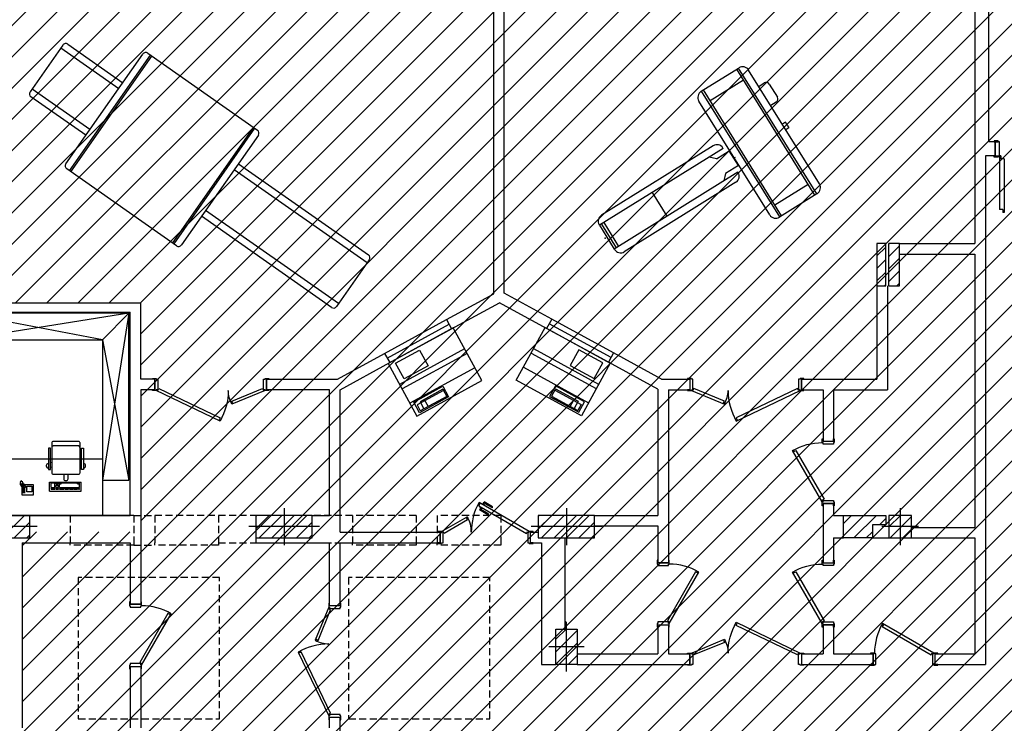
# Model space of a CAD drawing. Extents: x 15 to 972, y 450 to 1044.
# Drawn here: x 515 to 654, y 868 to 967 of the extents above; entities that cross this region are included whole.
import ezdxf

# ---------------------------------------------------------------- set-up
doc = ezdxf.new("R2010")
doc.units = 0
doc.header["$LTSCALE"] = 4
doc.linetypes.add('Terra$0$HIDDEN', pattern=[0.375, 0.25, -0.125])
doc.layers.get('0').update_dxf_attribs({"linetype": 'CONTINUOUS'})
for name, color, linetype in [('Terra$0$ARREDO', 252, 'CONTINUOUS'), ('Terra$0$ASSI', 252, 'CONTINUOUS'), ('Terra$0$MURI', 252, 'CONTINUOUS'), ('Terra$0$PILASTRI', 252, 'CONTINUOUS'), ('Terra$0$PILASTRI_OLD', 252, 'CONTINUOUS'), ('Terra$0$PORTE', 252, 'CONTINUOUS'), ('Terra$0$QUOTE', 252, 'CONTINUOUS'), ('Terra$0$RIEMPIMENTI', 252, 'CONTINUOUS'), ('Terra$0$RIF-ASSI', 252, 'CONTINUOUS'), ('Terra$0$RIF-FINEST', 252, 'CONTINUOUS'), ('Terra$0$RIF-PIL', 252, 'CONTINUOUS'), ('Terra$0$RIF-PORTE', 252, 'CONTINUOUS'), ('Terra$0$RIF-RIEMP', 252, 'CONTINUOUS')]:
    doc.layers.add(name, color=color, linetype=linetype)

# ---------------------------------------------------------------- blocks, each defined once
blk = doc.blocks.new('*X18')
at = {"color": 0}
for p, q in [((3965.619796, 2993.347972), (3984.736362, 3012.464538)), ((3965.619796, 3011.025642), (3967.058692, 3012.464538)), ((3970.414031, 2980.464538), (4002.414031, 3012.464538)), ((3988.091701, 2980.464538), (4020.091701, 3012.464538)), ((4005.76937, 2980.464538), (4037.76937, 3012.464538)), ((4023.44704, 2980.464538), (4045.619796, 3002.637294)), ((4041.12471, 2980.464538), (4045.619796, 2984.959624))]:
    blk.add_line(p, q, dxfattribs=at)
blk = doc.blocks.new('Terra$0$PIL80X32')
at = {"layer": 'Terra$0$ASSI'}
for p, q in [((0, 26), (0, -26)), ((50, 0), (-50, 0))]:
    blk.add_line(p, q, dxfattribs=at)
at = {"layer": 'Terra$0$PILASTRI'}
blk.add_lwpolyline([(-40, -16), (40, -16), (40, 16), (-40, 16)], close=True, dxfattribs=at)
at = {"layer": 'Terra$0$RIEMPIMENTI'}
blk.add_blockref('*X18', (-4005.619796, -2996.464538), dxfattribs=at)
blk = doc.blocks.new('*X75')
at = {"color": 0}
for p, q in [((8642.51347, 2455.329135), (8655.01347, 2467.829135)), ((8642.51347, 2437.651465), (8655.01347, 2450.151465)), ((8642.51347, 2419.973796), (8655.01347, 2432.473796)), ((8653.113851, 2412.896507), (8655.01347, 2414.796126))]:
    blk.add_line(p, q, dxfattribs=at)
blk = doc.blocks.new('*X74')
at = {"color": 0}
for p, q in [((8659.51347, 2472.329135), (8660.080842, 2472.896507)), ((8659.51347, 2454.651465), (8674.51347, 2469.651465)), ((8659.51347, 2436.973796), (8674.51347, 2451.973796)), ((8659.51347, 2419.296126), (8674.51347, 2434.296126)), ((8670.79152, 2412.896507), (8674.51347, 2416.618457))]:
    blk.add_line(p, q, dxfattribs=at)
blk = doc.blocks.new('*X3')
at = {"color": 0}
for p, q in [((8756.909369, 1102.478463), (8772.992545, 1118.561639)), ((8758.670215, 1086.561639), (8788.909369, 1116.800793)), ((8776.347884, 1086.561639), (8788.909369, 1099.123123))]:
    blk.add_line(p, q, dxfattribs=at)
blk = doc.blocks.new('Terra$0$PIL32X32')
at = {"layer": 'Terra$0$RIF-ASSI'}
for p, q in [((0, 26), (0, -26)), ((26, 0), (-26, 0))]:
    blk.add_line(p, q, dxfattribs=at)
at = {"layer": 'Terra$0$RIF-PIL'}
blk.add_lwpolyline([(-16, -16), (16, -16), (16, 16), (-16, 16)], close=True, dxfattribs=at)
at = {"layer": 'Terra$0$RIF-RIEMP'}
blk.add_blockref('*X3', (-8772.909369, -1102.561639), dxfattribs=at)
blk = doc.blocks.new('*X13')
at = {"color": 0}
for p, q in [((9019.451677, 657.913989), (9031.977366, 670.439678)), ((9019.655035, 640.439678), (9049.655035, 670.439678)), ((9037.332705, 640.439678), (9067.332705, 670.439678)), ((9055.010375, 640.439678), (9069.451677, 654.880981))]:
    blk.add_line(p, q, dxfattribs=at)
blk = doc.blocks.new('Terra$0$PIL50X30')
at = {"layer": 'Terra$0$RIF-ASSI'}
for p, q in [((0, 25), (0, -25)), ((-35, 0), (35, 0))]:
    blk.add_line(p, q, dxfattribs=at)
at = {"layer": 'Terra$0$RIF-PIL'}
blk.add_lwpolyline([(-25, -15), (25, -15), (25, 15), (-25, 15)], close=True, dxfattribs=at)
at = {"layer": 'Terra$0$RIF-RIEMP'}
blk.add_blockref('*X13', (-9044.451677, -655.439678), dxfattribs=at)
blk = doc.blocks.new('*X71')
at = {"color": 0}
for p, q in [((3965.619796, 2993.347972), (3984.736362, 3012.464538)), ((3965.619796, 3011.025642), (3967.058692, 3012.464538)), ((3970.414031, 2980.464538), (4002.414031, 3012.464538)), ((3988.091701, 2980.464538), (4020.091701, 3012.464538)), ((4005.76937, 2980.464538), (4037.76937, 3012.464538)), ((4023.44704, 2980.464538), (4045.619796, 3002.637294)), ((4041.12471, 2980.464538), (4045.619796, 2984.959624))]:
    blk.add_line(p, q, dxfattribs=at)
blk = doc.blocks.new('*X78')
at = {"color": 0}
for p, q in [((13298.186771, 2726.940392), (13327.195624, 2755.949245)), ((13298.186771, 2744.618062), (13309.517954, 2755.949245)), ((13312.873293, 2723.949245), (13344.873293, 2755.949245)), ((13349.050963, 2742.449245), (13358.186771, 2751.585053)), ((13330.550963, 2723.949245), (13339.186771, 2732.585053))]:
    blk.add_line(p, q, dxfattribs=at)
blk = doc.blocks.new('Terra$0$5SE5A')
at = {"layer": 'Terra$0$ARREDO'}
blk.add_line((0.069, -0.034), (0.429, -0.034), dxfattribs=at)
for points in [[(0.279, 0.366), (0.279, 0.432, 0.414214), (0.254, 0.457), (0.244, 0.457, 0.414214), (0.219, 0.432), (0.219, 0.366)], [(0, 0.278, 0.354035), (-0.026, 0.261), (-0.029, 0.252, 0.414214), (-0.013, 0.22), (0, 0.216)], [(0.049, 0.263), (0.03, 0.269, 0.414214)], [(0.448, 0.2), (0.468, 0.206, 0.414214)], [(0.498, 0.216), (0.511, 0.22, 0.414214), (0.527, 0.252), (0.524, 0.261, 0.354035), (0.498, 0.278)]]:
    blk.add_lwpolyline(points, format="xyb", dxfattribs=at)
for points in [[(0.03, 0), (0, 0), (0, 0.3), (0.03, 0.3)], [(0.468, 0), (0.498, 0), (0.498, 0.3), (0.468, 0.3)]]:
    blk.add_lwpolyline(points, close=True, dxfattribs=at)
blk.add_lwpolyline([(0.429, 0.366), (0.069, 0.366, 0.414214), (0.049, 0.346), (0.049, -0.077, 0.414214), (0.069, -0.097), (0.429, -0.097, 0.414214), (0.449, -0.077), (0.449, 0.346, 0.414214)], format="xyb", close=True, dxfattribs=at)
for points in [[(0.03, 0.206), (0.05, 0.2)], [(0.468, 0.269), (0.449, 0.263)]]:
    blk.add_lwpolyline(points, dxfattribs=at)
for centre, start, end in [((0.069, -0.014), 180, 270), ((0.429, -0.014), 270, 0)]:
    blk.add_arc(centre, 0.02, start, end, dxfattribs=at)
blk = doc.blocks.new('Terra$0$tastiera')
at = {"layer": 'Terra$0$ARREDO'}
for p, q in [((0, 12.9), (0, 0)), ((45, 12.9), (0, 12.9)), ((45, 0), (0, 0)), ((2.6, 10.3), (2.6, 9)), ((3.9, 10.3), (2.6, 10.3)), ((3.9, 9), (2.6, 9)), ((2.6, 7.7), (2.6, 1.3)), ((30.9, 7.7), (2.6, 7.7)), ((3.9, 1.3), (2.6, 1.3)), ((3.9, 10.3), (3.9, 9)), ((3.9, 2.6), (3.9, 1.3)), ((5.1, 2.6), (3.9, 2.6)), ((5.1, 10.3), (5.1, 9)), ((10.3, 10.3), (5.1, 10.3)), ((10.3, 9), (5.1, 9)), ((5.1, 2.6), (5.1, 1.3)), ((28.3, 1.3), (5.1, 1.3)), ((10.3, 10.3), (10.3, 9)), ((11.6, 10.3), (11.6, 9)), ((16.7, 10.3), (11.6, 10.3)), ((16.7, 9), (11.6, 9)), ((16.7, 10.3), (16.7, 9)), ((18, 10.3), (18, 9)), ((23.1, 10.3), (18, 10.3)), ((23.1, 9), (18, 9)), ((23.1, 10.3), (23.1, 9)), ((24.4, 10.3), (24.4, 9)), ((30.9, 10.3), (24.4, 10.3)), ((30.9, 9), (24.4, 9)), ((29.6, 2.6), (28.3, 2.6)), ((28.3, 2.6), (28.3, 1.3)), ((29.6, 2.6), (29.6, 1.3)), ((30.9, 1.3), (29.6, 1.3)), ((30.9, 10.3), (30.9, 9)), ((30.9, 7.7), (30.9, 1.3)), ((32.1, 10.3), (32.1, 9)), ((36, 10.3), (32.1, 10.3)), ((36, 9), (32.1, 9)), ((36, 7.7), (32.1, 7.7)), ((32.1, 7.7), (32.1, 5.1)), ((36, 5.1), (32.1, 5.1)), ((32.1, 2.6), (32.1, 1.3)), ((33.4, 2.6), (32.1, 2.6)), ((36, 1.3), (32.1, 1.3)), ((33.4, 3.9), (33.4, 2.6)), ((34.7, 3.9), (33.4, 3.9)), ((34.7, 3.9), (34.7, 2.6)), ((36, 2.6), (34.7, 2.6)), ((36, 10.3), (36, 9)), ((36, 7.7), (36, 5.1)), ((36, 2.6), (36, 1.3)), ((37.3, 10.3), (37.3, 9)), ((42.4, 10.3), (37.3, 10.3)), ((42.4, 9), (37.3, 9)), ((37.3, 7.7), (37.3, 1.3)), ((42.4, 7.7), (37.3, 7.7)), ((42.4, 1.3), (37.3, 1.3)), ((42.4, 10.3), (42.4, 9)), ((42.4, 10.3), (42.4, 9)), ((42.4, 7.7), (42.4, 1.3)), ((42.4, 7.7), (42.4, 1.3)), ((45, 12.9), (45, 0)), ((45, 12.9), (45, 0))]:
    blk.add_line(p, q, dxfattribs=at)
blk = doc.blocks.new('Terra$0$RECTANG')
for p, q in [((1, 1), (0, 1)), ((0, 1), (0, 0)), ((1, 0), (1, 1)), ((0, 0), (1, 0))]:
    blk.add_line(p, q)

msp = doc.modelspace()

# ---------------------------------------------------------------- hatches: boundary and pattern name
at = {"layer": 'Terra$0$ARREDO'}
h = msp.add_hatch(dxfattribs=at)
h.set_pattern_fill('ANSI31', color=256, scale=25, style=0)
h.set_pattern_definition([(45, (-1129.6018, 533.967), (-2.2097087, 2.2097087), [])])
h.paths.add_polyline_path([(673.216, 930.061), (673.216, 973.111), (475.466, 973.111), (475.466, 927.211), (532.066, 927.211), (532.066, 894.796), (515.266, 894.796), (515.266, 830.411), (590.866, 830.411), (590.866, 835.511), (671.734, 835.511), (671.734, 830.816), (756.866, 830.816), (757.616, 830.816), (757.616, 930.061)])

# ---------------------------------------------------------------- linework, layer by layer
for p, q in [((521.03, 963.718), (516.384, 957.083)), ((520.743, 963.309), (528.934, 957.573)), ((521.726, 963.841), (529.508, 958.392)), ((533.044, 962.57), (548.607, 951.672)), ((521.449, 946.883), (532.347, 962.447)), ((521.982, 945.9), (533.453, 962.283)), ((522.145, 945.785), (533.617, 962.168)), ((611.454, 957.173), (616.745, 960.462)), ((627.577, 942.469), (616.49, 960.304)), ((627.832, 942.628), (616.745, 960.462)), ((628.213, 944.042), (618.181, 960.178)), ((612.708, 955.857), (617.43, 958.792)), ((619.614, 957.873), (620.402, 958.363)), ((524.862, 951.757), (516.671, 957.493)), ((622.6, 939.375), (611.513, 957.21)), ((622.855, 939.534), (611.768, 957.368)), ((621.091, 958.202), (622.26, 956.322)), ((524.288, 950.938), (516.507, 956.387)), ((621.164, 939.66), (611.132, 955.796)), ((622.099, 955.633), (621.311, 955.143)), ((623.414, 952.775), (622.959, 952.493)), ((623.652, 952.393), (623.414, 952.775)), ((548.034, 952.073), (536.563, 935.69)), ((548.198, 951.958), (536.726, 935.575)), ((623.891, 952.008), (623.436, 951.725)), ((623.652, 952.393), (623.891, 952.008)), ((548.73, 950.975), (537.832, 935.411)), ((624.079, 950.691), (624.1, 950.779)), ((614.575, 949.081), (597.059, 938.192)), ((613.156, 949.459), (597.343, 939.628)), ((613.623, 947.598), (615.442, 948.729)), ((614.57, 949.078), (614.533, 949.138)), ((615.422, 948.717), (615.445, 948.679)), ((616.734, 946.651), (615.442, 948.729)), ((613.623, 947.598), (612.581, 947.842)), ((616.283, 947.812), (616.198, 947.759)), ((537.136, 935.289), (521.572, 946.187)), ((545.317, 946.101), (564.158, 932.909)), ((545.891, 946.92), (564.322, 934.015)), ((616.734, 946.651), (614.915, 945.52)), ((616.666, 945.718), (599.149, 934.829)), ((614.915, 945.52), (614.672, 944.478)), ((616.661, 945.715), (616.698, 945.656)), ((616.377, 944.279), (600.564, 934.448)), ((626.637, 943.981), (621.915, 941.045)), ((606.643, 939.487), (604.553, 942.851)), ((627.832, 942.628), (622.541, 939.338)), ((560.086, 927.093), (541.245, 940.285)), ((559.102, 926.561), (540.671, 939.466)), ((597.059, 938.192), (599.149, 934.829)), ((597.314, 938.35), (599.404, 934.987)), ((597.665, 938.569), (599.756, 935.206)), ((564.445, 933.319), (559.799, 926.683)), ((530.392, 925.737), (506.766, 921.986)), ((526.641, 921.986), (506.766, 925.736)), ((530.392, 925.737), (526.641, 902.111)), ((526.641, 921.986), (530.392, 902.111)), ((577.949, 920.675), (568.733, 915.645)), ((587.717, 920.739), (596.934, 915.709)), ((578.297, 920.038), (569.08, 915.008)), ((587.369, 920.102), (596.586, 915.072)), ((579.398, 918.02), (570.182, 912.99)), ((586.268, 918.084), (595.485, 913.054)), ((570.741, 913.142), (574.866, 915.393)), ((574.866, 915.393), (575.681, 913.901)), ((590.8, 915.457), (589.985, 913.965)), ((594.925, 913.206), (590.8, 915.457)), ((574.949, 914.782), (571.215, 912.744)), ((575.681, 913.901), (571.555, 911.65)), ((574.849, 914.965), (571.627, 913.207)), ((575.404, 913.948), (571.67, 911.91)), ((574.849, 914.965), (575.404, 913.948)), ((589.985, 913.965), (594.111, 911.714)), ((590.817, 915.029), (590.262, 914.012)), ((590.262, 914.012), (593.996, 911.974)), ((590.718, 914.846), (594.451, 912.808)), ((590.817, 915.029), (594.039, 913.271)), ((571.555, 911.65), (570.741, 913.142)), ((571.215, 912.744), (571.67, 911.91)), ((571.627, 913.207), (572.182, 912.19)), ((572.208, 913.524), (572.763, 912.507)), ((593.459, 913.588), (592.903, 912.571)), ((594.039, 913.271), (593.484, 912.254)), ((594.451, 912.808), (593.996, 911.974)), ((594.111, 911.714), (594.925, 913.206)), ((515.071, 901.744), (514.959, 901.782)), ((515.071, 901.669), (514.959, 901.707)), ((515.071, 901.594), (514.959, 901.632)), ((515.071, 901.519), (514.959, 901.557)), ((515.109, 901.819), (514.996, 901.857)), ((515.109, 901.444), (514.996, 901.482)), ((515.146, 901.894), (515.034, 901.932)), ((515.146, 901.369), (515.034, 901.407)), ((515.184, 901.294), (515.071, 901.332)), ((515.221, 901.219), (515.109, 901.257)), ((515.234, 901.948), (515.122, 901.985)), ((515.259, 901.144), (515.146, 901.182)), ((515.334, 901.857), (515.221, 901.894)), ((515.371, 901.782), (515.259, 901.819)), ((515.409, 901.707), (515.296, 901.744)), ((515.446, 901.632), (515.334, 901.669)), ((515.476, 901.381), (515.409, 901.594)), ((515.449, 900.26), (515.449, 901.198)), ((515.637, 900.26), (515.637, 901.198)), ((516.089, 901.105), (516.089, 901.105)), ((516.265, 901.105), (516.265, 901.105)), ((516.441, 901.105), (516.441, 901.105)), ((516.089, 900.929), (516.089, 900.929)), ((516.089, 900.753), (516.089, 900.753)), ((516.265, 900.929), (516.265, 900.929)), ((516.265, 900.753), (516.265, 900.753)), ((516.441, 900.929), (516.441, 900.929)), ((516.441, 900.753), (516.441, 900.753))]:
    msp.add_line(p, q, dxfattribs=at)
for points in [[(526.641, 921.986), (530.392, 925.737), (506.766, 925.737), (506.766, 921.986)], [(530.392, 925.737), (526.641, 921.986), (526.641, 902.111), (530.392, 902.111)], [(580.398, 916.188), (576.326, 923.649), (567.11, 918.619), (571.182, 911.158)], [(585.268, 916.252), (589.34, 923.713), (598.557, 918.683), (594.485, 911.222)], [(571.555, 920.511), (572.772, 918.281), (569.371, 916.425), (568.154, 918.655)], [(594.111, 920.575), (592.894, 918.345), (596.295, 916.489), (597.512, 918.719)], [(526.642, 897.111), (504.642, 897.111), (504.641, 905.111), (526.641, 905.111)]]:
    msp.add_lwpolyline(points, close=True, dxfattribs=at)
at = {"layer": 'Terra$0$ARREDO', "linetype": 'Terra$0$HIDDEN'}
for points in [[(523.216, 868.31), (543.216, 868.31), (543.216, 888.31), (523.216, 888.31)], [(561.516, 868.31), (581.516, 868.31), (581.516, 888.31), (561.516, 888.31)]]:
    msp.add_lwpolyline(points, close=True, dxfattribs=at)
at = {"layer": 'Terra$0$ARREDO'}
msp.add_circle((515.306, 901.428), 0.22, dxfattribs=at)
for centre, radius, start, end in [((521.439, 963.431), 0.5, 55, 145), ((532.757, 962.16), 0.5, 55, 145), ((617.332, 959.65), 1, 31.8684, 121.8684), ((620.666, 957.938), 0.5, 31.8684, 121.8684), ((516.793, 956.796), 0.5, 145, 235), ((611.982, 956.324), 1, 121.8684, 211.8684), ((621.835, 956.058), 0.5, 301.8684, 31.8684), ((548.321, 951.262), 0.5, 325, 55), ((613.684, 948.61), 1, 31.8684, 121.8684), ((521.859, 946.596), 0.5, 145, 235), ((615.849, 945.128), 1, 301.8684, 31.8684), ((627.363, 943.514), 1, 301.8684, 31.8684), ((597.871, 938.779), 1, 121.8684, 211.8684), ((622.013, 940.188), 1, 211.8684, 301.8684), ((537.423, 935.698), 0.5, 235, 325), ((600.036, 935.297), 1, 211.8684, 301.8684), ((564.035, 933.605), 0.5, 325, 55), ((559.389, 926.97), 0.5, 235, 325), ((515.543, 901.198), 0.197, 298.49146, 241.50854)]:
    msp.add_arc(centre, radius, start, end, dxfattribs=at)
msp.add_point((597.873, 936.366), dxfattribs=at)
at = {"layer": 'Terra$0$ASSI'}
for p, q in [((552.366, 898.111), (552.366, 892.911)), ((557.366, 895.511), (547.366, 895.511))]:
    msp.add_line(p, q, dxfattribs=at)
at = {"layer": 'Terra$0$MURI'}
for p, q in [((652.216, 950.011), (652.216, 973.111)), ((582.066, 928.49), (582.066, 971.111)), ((583.566, 928.573), (583.566, 971.111)), ((650.216, 971.611), (650.216, 935.611)), ((653.102, 950.011), (652.216, 950.011)), ((653.102, 948.011), (653.102, 950.011)), ((653.102, 948.011), (651.716, 948.011)), ((651.716, 948.011), (651.716, 876.011)), ((639.566, 935.611), (650.216, 935.611)), ((639.566, 934.111), (650.216, 934.111)), ((650.216, 934.111), (650.216, 895.411)), ((636.366, 929.611), (636.366, 916.411)), ((637.866, 929.611), (637.866, 914.911)), ((575.388, 924.846), (582.066, 928.49)), ((590.278, 924.91), (583.566, 928.573)), ((504.989, 927.211), (532.066, 927.211)), ((532.066, 916.411), (532.066, 927.211)), ((576.107, 923.529), (582.892, 927.232)), ((589.559, 923.593), (582.892, 927.232)), ((473.116, 925.911), (530.566, 925.911)), ((530.566, 897.111), (530.566, 925.911)), ((575.388, 924.846), (576.107, 923.529)), ((590.278, 924.91), (589.559, 923.593)), ((559.933, 916.411), (566.61, 920.055)), ((566.61, 920.055), (567.329, 918.738)), ((599.056, 920.119), (598.337, 918.803)), ((605.851, 916.411), (599.056, 920.119)), ((560.316, 914.911), (567.329, 918.738)), ((605.316, 914.994), (598.337, 918.803)), ((534.066, 916.411), (532.066, 916.411)), ((534.066, 916.411), (534.066, 914.911)), ((534.066, 916.411), (534.066, 914.911)), ((549.866, 916.411), (559.933, 916.411)), ((549.866, 914.911), (549.866, 916.411)), ((549.866, 916.411), (549.866, 914.911)), ((549.866, 916.411), (549.866, 914.911)), ((605.851, 916.411), (609.866, 916.411)), ((609.866, 916.411), (609.866, 914.911)), ((609.866, 916.411), (609.866, 914.911)), ((625.666, 916.411), (625.666, 914.911)), ((625.666, 916.411), (625.666, 914.911)), ((625.666, 916.411), (636.366, 916.411)), ((534.066, 914.911), (532.066, 914.911)), ((532.066, 914.911), (532.066, 884.511)), ((558.816, 914.911), (549.866, 914.911)), ((558.816, 897.111), (558.816, 914.911)), ((560.316, 894.711), (560.316, 914.911)), ((605.316, 914.994), (605.316, 897.111)), ((606.816, 914.911), (606.816, 895.611)), ((606.816, 914.911), (609.866, 914.911)), ((625.666, 914.911), (628.716, 914.911)), ((628.716, 914.911), (628.716, 907.611)), ((630.216, 914.911), (630.216, 907.611)), ((630.216, 914.911), (637.866, 914.911)), ((628.716, 907.611), (630.216, 907.611)), ((628.716, 898.811), (630.216, 898.811)), ((628.716, 898.811), (628.716, 890.411)), ((630.216, 898.811), (630.216, 897.111)), ((508.366, 897.111), (530.566, 897.111)), ((530.566, 897.111), (516.366, 897.111)), ((556.366, 897.111), (558.816, 897.111)), ((596.366, 897.111), (605.316, 897.111)), ((630.216, 897.111), (631.616, 897.111)), ((596.366, 895.611), (605.316, 895.611)), ((605.316, 895.611), (605.316, 890.411)), ((606.816, 895.611), (606.816, 890.411)), ((560.316, 894.711), (574.492, 894.711)), ((574.492, 893.211), (574.492, 894.711)), ((587.292, 894.711), (588.366, 894.711)), ((587.292, 893.211), (587.292, 894.711)), ((641.266, 895.411), (650.216, 895.411)), ((515.266, 893.211), (530.566, 893.211)), ((515.266, 893.211), (515.266, 867.011)), ((530.566, 893.211), (530.566, 884.511)), ((548.366, 893.911), (548.366, 893.211)), ((548.366, 893.211), (558.816, 893.211)), ((558.816, 884.311), (558.816, 893.211)), ((560.316, 884.311), (560.316, 893.211)), ((560.316, 893.211), (574.492, 893.211)), ((587.292, 893.211), (588.845, 893.211)), ((588.845, 893.211), (588.845, 876.011)), ((592.166, 881.011), (592.166, 893.911)), ((630.216, 893.911), (630.216, 890.411)), ((630.216, 893.911), (631.616, 893.911)), ((630.216, 893.911), (630.216, 890.411)), ((635.716, 893.911), (638.066, 893.911)), ((641.266, 893.911), (650.216, 893.911)), ((650.216, 893.911), (650.216, 877.511)), ((605.316, 890.411), (606.816, 890.411)), ((628.716, 890.411), (630.216, 890.411)), ((530.566, 884.511), (532.066, 884.511)), ((560.316, 884.311), (558.816, 884.311)), ((560.316, 884.311), (558.816, 884.311)), ((605.316, 881.611), (605.316, 877.511)), ((605.316, 881.611), (606.816, 881.611)), ((606.816, 881.611), (606.816, 877.511)), ((628.716, 881.611), (628.716, 877.511)), ((628.716, 881.611), (628.716, 877.511)), ((628.716, 881.611), (630.216, 881.611)), ((630.216, 881.611), (630.216, 877.511)), ((630.216, 881.611), (630.216, 881.611)), ((593.866, 877.511), (605.316, 877.511)), ((606.816, 877.511), (609.866, 877.511)), ((609.866, 877.511), (609.866, 876.011)), ((609.866, 877.511), (609.866, 876.011)), ((625.666, 877.511), (625.666, 876.011)), ((625.666, 877.511), (625.666, 876.011)), ((625.666, 877.511), (628.716, 877.511)), ((630.216, 877.511), (635.816, 877.511)), ((635.816, 876.011), (635.816, 877.511)), ((644.616, 876.011), (644.616, 877.511)), ((644.616, 877.511), (650.216, 877.511)), ((588.845, 876.011), (590.866, 876.011)), ((593.866, 876.011), (609.866, 876.011)), ((625.666, 876.011), (635.816, 876.011)), ((644.616, 876.011), (651.716, 876.011)), ((530.566, 875.711), (530.566, 867.011)), ((530.566, 875.711), (532.066, 875.711)), ((532.066, 875.711), (532.066, 867.011)), ((558.816, 867.011), (558.816, 868.511)), ((558.816, 868.511), (560.316, 868.511)), ((560.316, 865.511), (560.316, 868.511))]:
    msp.add_line(p, q, dxfattribs=at)
msp.add_lwpolyline([(631.616, 897.111), (637.616, 897.111), (637.616, 895.761), (635.716, 895.761), (635.716, 893.911), (631.616, 893.911)], close=True, dxfattribs=at)
at = {"layer": 'Terra$0$PILASTRI'}
for p, q in [((637.616, 929.611), (637.616, 935.611)), ((638.066, 929.611), (638.066, 935.611)), ((636.366, 929.611), (637.616, 929.611)), ((637.426, 929.611), (637.616, 929.801))]:
    msp.add_line(p, q, dxfattribs=at)
for points in [[(637.616, 935.611), (636.366, 935.611), (636.366, 929.611), (637.616, 929.611)], [(639.566, 929.611), (639.566, 935.611), (638.066, 935.611)], [(638.066, 929.611), (639.566, 929.611)]]:
    msp.add_lwpolyline(points, dxfattribs=at)
msp.add_lwpolyline([(548.366, 893.911), (556.366, 893.911), (556.366, 897.111), (548.366, 897.111)], close=True, dxfattribs=at)
at = {"layer": 'Terra$0$PORTE'}
for p, q in [((653.552, 950.161), (652.952, 950.161)), ((652.952, 950.161), (652.952, 950.011)), ((652.952, 950.011), (653.552, 950.011)), ((653.702, 950.011), (653.102, 950.011)), ((653.102, 950.011), (653.102, 948.011)), ((653.552, 950.011), (653.552, 950.161)), ((653.702, 948.011), (653.702, 950.011)), ((652.952, 948.011), (653.552, 948.011)), ((652.952, 947.861), (652.952, 948.011)), ((653.552, 947.861), (652.952, 947.861)), ((653.102, 948.011), (653.702, 948.011)), ((653.552, 948.011), (653.552, 947.861)), ((566.61, 920.055), (575.388, 924.846)), ((599.056, 920.119), (590.278, 924.91)), ((566.97, 919.397), (575.748, 924.188)), ((567.329, 918.738), (576.107, 923.529)), ((598.337, 918.803), (589.559, 923.593)), ((598.697, 919.461), (589.919, 924.252)), ((579.94, 898.824), (579.99, 898.911)), ((579.94, 898.824), (580.114, 898.724)), ((580.114, 898.724), (579.964, 898.464)), ((579.964, 898.464), (586.719, 894.564)), ((587.092, 894.811), (579.99, 898.911)), ((580.423, 898.661), (580.473, 898.747)), ((580.733, 898.597), (580.473, 898.747)), ((580.538, 898.71), (580.713, 899.013)), ((580.668, 898.635), (580.768, 898.808)), ((580.683, 898.511), (580.733, 898.597)), ((581.883, 898.338), (580.713, 899.013)), ((581.808, 898.208), (580.768, 898.808)), ((580.232, 898.179), (580.057, 897.876)), ((581.226, 897.201), (580.057, 897.876)), ((580.217, 898.303), (580.167, 898.217)), ((580.167, 898.217), (580.217, 898.303)), ((580.427, 898.067), (580.167, 898.217)), ((580.362, 898.104), (580.262, 897.931)), ((581.301, 897.331), (580.262, 897.931)), ((580.477, 898.153), (580.427, 898.067)), ((580.427, 898.067), (580.477, 898.153)), ((574.692, 894.811), (578.329, 896.911)), ((578.356, 896.464), (575.065, 894.564)), ((578.206, 896.724), (578.379, 896.824)), ((578.206, 896.724), (578.356, 896.464)), ((578.329, 896.911), (578.379, 896.824)), ((574.142, 894.811), (574.142, 894.711)), ((574.692, 894.811), (574.142, 894.811)), ((574.142, 894.711), (574.492, 894.711)), ((574.492, 894.711), (574.492, 893.211)), ((574.742, 894.724), (574.692, 894.811)), ((574.692, 894.711), (574.692, 894.811)), ((574.892, 894.711), (574.692, 894.711)), ((574.915, 894.824), (574.742, 894.724)), ((574.892, 893.211), (574.892, 894.711)), ((575.065, 894.564), (574.915, 894.824)), ((586.719, 894.564), (586.869, 894.824)), ((586.869, 894.824), (587.042, 894.724)), ((587.092, 894.711), (586.892, 894.711)), ((586.892, 894.711), (586.892, 893.211)), ((587.042, 894.724), (587.092, 894.811)), ((587.642, 894.811), (587.092, 894.811)), ((587.092, 894.811), (587.092, 894.711)), ((587.292, 894.711), (587.642, 894.711)), ((587.292, 893.211), (587.292, 894.711)), ((587.642, 894.711), (587.642, 894.811)), ((574.142, 893.211), (574.142, 893.111)), ((574.492, 893.211), (574.142, 893.211)), ((574.142, 893.111), (574.692, 893.111)), ((574.692, 893.211), (574.892, 893.211)), ((574.692, 893.111), (574.692, 893.211)), ((586.892, 893.211), (587.092, 893.211)), ((587.092, 893.211), (587.092, 893.111)), ((587.092, 893.111), (587.642, 893.111)), ((587.642, 893.211), (587.292, 893.211)), ((587.642, 893.111), (587.642, 893.211))]:
    msp.add_line(p, q, dxfattribs=at)
for points in [[(544.939, 912.947), (545.113, 913.047), (544.963, 913.307), (549.292, 915.057), (549.442, 914.797), (549.616, 914.897), (549.666, 914.811), (549.666, 914.911), (549.466, 914.911), (549.466, 916.411), (549.666, 916.411), (549.666, 916.511), (550.216, 916.511), (550.216, 916.411), (549.866, 916.411), (549.866, 914.911), (550.216, 914.911), (550.216, 914.811), (549.666, 914.811), (544.989, 912.861, -0.1320075), (544.466, 914.806, -0.1271128), (543.3, 910.456), (534.266, 914.811), (533.716, 914.811), (533.716, 914.911), (534.066, 914.911), (534.066, 916.411), (533.716, 916.411), (533.716, 916.511), (534.266, 916.511), (534.266, 916.411), (534.466, 916.411), (534.466, 914.911), (534.266, 914.911), (534.266, 914.811), (534.316, 914.897), (534.489, 914.797), (534.639, 915.057), (543.327, 910.903), (543.177, 910.643), (543.35, 910.543)], [(614.792, 912.947), (614.619, 913.047), (614.769, 913.307), (610.439, 915.057), (610.289, 914.797), (610.116, 914.897), (610.066, 914.811), (610.066, 914.911), (610.266, 914.911), (610.266, 916.411), (610.066, 916.411), (610.066, 916.511), (609.516, 916.511), (609.516, 916.411), (609.866, 916.411), (609.866, 914.911), (609.516, 914.911), (609.516, 914.811), (610.066, 914.811), (614.742, 912.861, 0.1320075), (615.266, 914.806, 0.1271128), (616.431, 910.456), (625.466, 914.811), (626.016, 914.811), (626.016, 914.911), (625.666, 914.911), (625.666, 916.411), (626.016, 916.411), (626.016, 916.511), (625.466, 916.511), (625.466, 916.411), (625.266, 916.411), (625.266, 914.911), (625.466, 914.911), (625.466, 914.811), (625.416, 914.897), (625.242, 914.797), (625.092, 915.057), (616.404, 910.903), (616.554, 910.643), (616.381, 910.543)], [(624.502, 906.335), (624.602, 906.162), (624.862, 906.312), (628.862, 899.384), (628.602, 899.234), (628.702, 899.061), (628.616, 899.011), (628.716, 899.011), (628.716, 899.211), (630.216, 899.211), (630.216, 899.011), (630.316, 899.011), (630.316, 898.461), (630.216, 898.461), (630.216, 898.811), (628.716, 898.811), (628.716, 898.461), (628.616, 898.461), (628.616, 899.011), (624.416, 906.285, -0.1316525), (628.616, 907.411), (628.616, 907.961), (628.716, 907.961), (628.716, 907.611), (630.216, 907.611), (630.216, 907.961), (630.316, 907.961), (630.316, 907.411), (630.216, 907.411), (630.216, 907.211), (628.716, 907.211), (628.716, 907.411), (628.616, 907.411)], [(611.029, 889.135), (610.929, 888.962), (610.669, 889.112), (606.669, 882.184), (606.929, 882.034), (606.829, 881.861), (606.916, 881.811), (606.816, 881.811), (606.816, 882.011), (605.316, 882.011), (605.316, 881.811), (605.216, 881.811), (605.216, 881.261), (605.316, 881.261), (605.316, 881.611), (606.816, 881.611), (606.816, 881.261), (606.916, 881.261), (606.916, 881.811), (611.116, 889.085, 0.1316525), (606.916, 890.211), (606.916, 890.761), (606.816, 890.761), (606.816, 890.411), (605.316, 890.411), (605.316, 890.761), (605.216, 890.761), (605.216, 890.211), (605.316, 890.211), (605.316, 890.011), (606.816, 890.011), (606.816, 890.211), (606.916, 890.211)], [(624.502, 889.135), (624.602, 888.962), (624.862, 889.112), (628.862, 882.184), (628.602, 882.034), (628.702, 881.861), (628.616, 881.811), (628.716, 881.811), (628.716, 882.011), (630.216, 882.011), (630.216, 881.811), (630.316, 881.811), (630.316, 881.261), (630.216, 881.261), (630.216, 881.611), (628.716, 881.611), (628.716, 881.261), (628.616, 881.261), (628.616, 881.811), (624.416, 889.085, -0.1316525), (628.616, 890.211), (628.616, 890.761), (628.716, 890.761), (628.716, 890.411), (630.216, 890.411), (630.216, 890.761), (630.316, 890.761), (630.316, 890.211), (630.216, 890.211), (630.216, 890.011), (628.716, 890.011), (628.716, 890.211), (628.616, 890.211)], [(536.279, 883.235), (536.179, 883.062), (535.919, 883.212), (531.919, 876.284), (532.179, 876.134), (532.079, 875.961), (532.166, 875.911), (532.066, 875.911), (532.066, 876.111), (530.566, 876.111), (530.566, 875.911), (530.466, 875.911), (530.466, 875.361), (530.566, 875.361), (530.566, 875.711), (532.066, 875.711), (532.066, 875.361), (532.166, 875.361), (532.166, 875.911), (536.366, 883.185, 0.1316525), (532.166, 884.311), (532.166, 884.861), (532.066, 884.861), (532.066, 884.511), (530.566, 884.511), (530.566, 884.861), (530.466, 884.861), (530.466, 884.311), (530.566, 884.311), (530.566, 884.111), (532.066, 884.111), (532.066, 884.311), (532.166, 884.311)], [(556.852, 879.385), (556.952, 879.558), (557.212, 879.408), (558.962, 883.738), (558.702, 883.888), (558.802, 884.061), (558.716, 884.111), (558.816, 884.111), (558.816, 883.911), (560.316, 883.911), (560.316, 884.111), (560.416, 884.111), (560.416, 884.661), (560.316, 884.661), (560.316, 884.311), (558.816, 884.311), (558.816, 884.661), (558.716, 884.661), (558.716, 884.111), (556.766, 879.435, 0.1320075), (558.711, 878.911, 0.1271128), (554.361, 877.745), (558.716, 868.711), (558.716, 868.161), (558.816, 868.161), (558.816, 868.511), (560.316, 868.511), (560.316, 868.161), (560.416, 868.161), (560.416, 868.711), (560.316, 868.711), (560.316, 868.911), (558.816, 868.911), (558.816, 868.711), (558.716, 868.711), (558.802, 868.761), (558.702, 868.934), (558.962, 869.084), (554.808, 877.772), (554.548, 877.622), (554.448, 877.795)], [(614.792, 879.474), (614.619, 879.374), (614.769, 879.114), (610.439, 877.364), (610.289, 877.624), (610.116, 877.524), (610.066, 877.611), (610.066, 877.511), (610.266, 877.511), (610.266, 876.011), (610.066, 876.011), (610.066, 875.911), (609.516, 875.911), (609.516, 876.011), (609.866, 876.011), (609.866, 877.511), (609.516, 877.511), (609.516, 877.611), (610.066, 877.611), (614.742, 879.561, -0.1320075), (615.266, 877.615, -0.1271128), (616.431, 881.965), (625.466, 877.611), (626.016, 877.611), (626.016, 877.511), (625.666, 877.511), (625.666, 876.011), (626.016, 876.011), (626.016, 875.911), (625.466, 875.911), (625.466, 876.011), (625.266, 876.011), (625.266, 877.511), (625.466, 877.511), (625.466, 877.611), (625.416, 877.524), (625.242, 877.624), (625.092, 877.364), (616.404, 881.519), (616.554, 881.778), (616.381, 881.878)], [(637.091, 881.724), (637.264, 881.624), (637.114, 881.364), (644.042, 877.364), (644.192, 877.624), (644.366, 877.524), (644.416, 877.611), (644.416, 877.511), (644.216, 877.511), (644.216, 876.011), (644.416, 876.011), (644.416, 875.911), (644.966, 875.911), (644.966, 876.011), (644.616, 876.011), (644.616, 877.511), (644.966, 877.511), (644.966, 877.611), (644.416, 877.611), (637.141, 881.811, 0.1316525), (636.016, 877.611), (635.466, 877.611), (635.466, 877.511), (635.816, 877.511), (635.816, 876.011), (635.466, 876.011), (635.466, 875.911), (636.016, 875.911), (636.016, 876.011), (636.216, 876.011), (636.216, 877.511), (636.016, 877.511), (636.016, 877.611)]]:
    msp.add_lwpolyline(points, format="xyb", dxfattribs=at)
for centre, radius, start, end in [((587.092, 894.811), 8.2, 150, 180.69875), ((581.845, 898.273), 0.075, 240, 60), ((581.264, 897.266), 0.075, 240, 60), ((574.692, 894.811), 4.2, 358.63569, 30)]:
    msp.add_arc(centre, radius, start, end, dxfattribs=at)
at = {"layer": 'Terra$0$RIF-FINEST', "linetype": 'Terra$0$HIDDEN'}
for p, q in [((522.066, 897.111), (522.066, 893.211)), ((531.066, 897.111), (522.066, 897.111)), ((531.066, 897.111), (534.066, 897.111)), ((531.066, 897.111), (531.066, 893.211)), ((534.066, 897.111), (534.066, 893.211)), ((562.066, 897.111), (534.066, 897.111)), ((543.066, 897.111), (543.066, 893.211)), ((571.066, 897.111), (562.066, 897.111)), ((562.066, 897.111), (562.066, 893.211)), ((571.066, 897.111), (571.066, 893.211)), ((574.066, 897.111), (574.066, 893.211)), ((583.066, 897.111), (574.066, 897.111)), ((583.066, 897.111), (583.066, 893.211)), ((531.066, 892.911), (534.066, 892.911)), ((543.066, 893.211), (562.066, 893.211)), ((592.166, 882.111), (592.166, 881.011))]:
    msp.add_line(p, q, dxfattribs=at)
for points in [[(531.066, 893.211), (531.066, 892.911), (522.066, 892.911), (522.066, 893.211)], [(543.066, 893.211), (543.066, 892.911), (534.066, 892.911), (534.066, 893.211)], [(571.066, 893.211), (571.066, 892.911), (562.066, 892.911), (562.066, 893.211)], [(583.066, 893.211), (583.066, 892.911), (574.066, 892.911), (574.066, 893.211)]]:
    msp.add_lwpolyline(points, dxfattribs=at)
at = {"layer": 'Terra$0$RIF-PORTE'}
for p, q in [((653.902, 948.011), (653.702, 948.011)), ((653.702, 948.011), (653.702, 940.411)), ((653.902, 948.011), (653.902, 947.611)), ((654.402, 947.611), (653.902, 947.611)), ((654.402, 947.611), (654.402, 940.011)), ((654.202, 940.411), (653.702, 940.411)), ((654.202, 940.411), (654.202, 940.011)), ((654.402, 940.011), (654.202, 940.011))]:
    msp.add_line(p, q, dxfattribs=at)

# ---------------------------------------------------------------- block references
at = {"xscale": 0.09999999999854481, "yscale": 0.1000000000003638, "zscale": 0.1}
for name, p in [('Terra$0$PIL80X32', (512.366, 895.511)), ('Terra$0$PIL80X32', (592.366, 895.511)), ('Terra$0$PIL80X32', (592.366, 895.511)), ('Terra$0$PIL32X32', (639.666, 895.511))]:
    msp.add_blockref(name, p, dxfattribs=at)
at = {"layer": 'Terra$0$ARREDO', "rotation": 180}
for name, p, xscale, yscale, zscale in [('Terra$0$5SE5A', (523.953, 906.605), 10, 10, 10), ('Terra$0$RECTANG', (515.277, 901.486), -1.538490651044413, 1.519513928067681, 1.538490651045674), ('Terra$0$RECTANG', (515.914, 901.251), -0.7031250966101652, 0.8203126127118594, 0.7031250966098332)]:
    msp.add_blockref(name, p, dxfattribs=dict(at, xscale=xscale, yscale=yscale, zscale=zscale))
at = {"layer": 'Terra$0$PILASTRI_OLD', "xscale": -0.1000000000003638, "yscale": 0.1000000000003638, "zscale": 0.1, "rotation": 270}
msp.add_blockref('Terra$0$PIL50X30', (592.366, 878.511), dxfattribs=at)
at = {"layer": 'Terra$0$QUOTE', "xscale": 0.09999999999854481, "yscale": 0.1000000000003638, "zscale": 0.1, "rotation": 180}
msp.add_blockref('Terra$0$tastiera', (523.625, 901.829), dxfattribs=at)
at = {"layer": 'Terra$0$RIEMPIMENTI', "xscale": 0.09999999999854481, "yscale": 0.1000000000003638, "zscale": 0.1}
for name, p in [('*X75', (-227.886, 688.321)), ('*X74', (-227.886, 688.321)), ('*X71', (151.804, 595.864))]:
    msp.add_blockref(name, p, dxfattribs=at)
at = {"layer": 'Terra$0$RIF-RIEMP', "xscale": 0.09999999999854481, "yscale": 0.1000000000003638, "zscale": 0.1}
msp.add_blockref('*X78', (-698.203, 621.516), dxfattribs=at)

doc.saveas('drawing.dxf')
